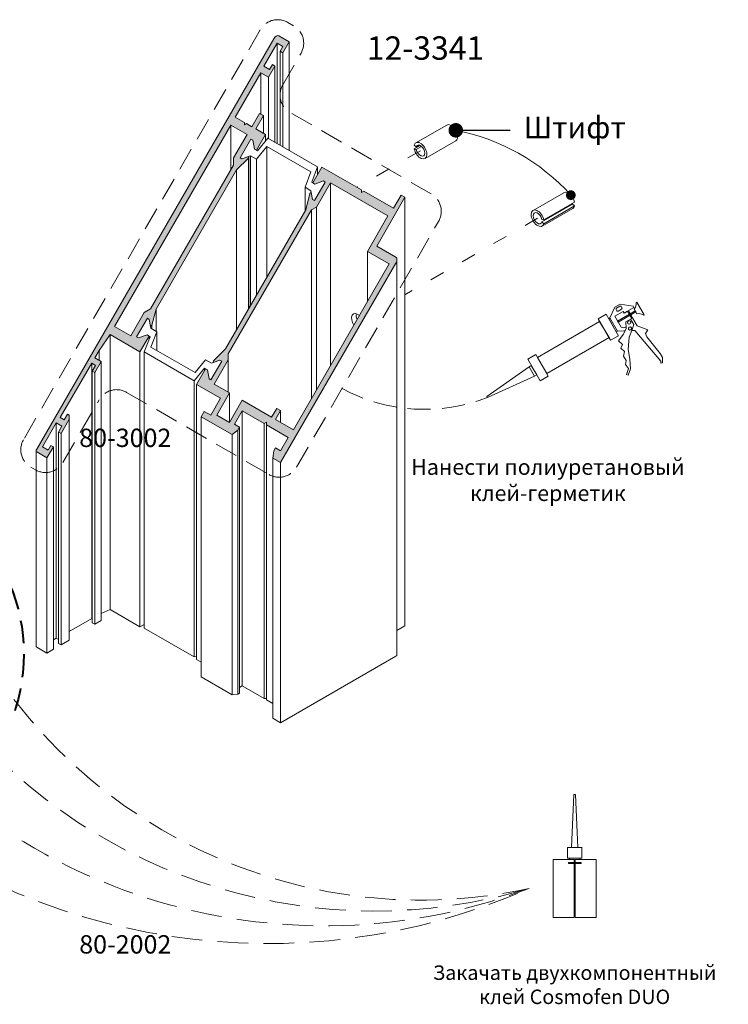
# Model space of a CAD drawing. Units: millimetres. Extents: x -319 to 12490, y -5000 to 0.
# Drawn here: x 1118 to 1176, y -4369 to -4288 of the extents above; entities that cross this region are included whole.
import ezdxf

# ---------------------------------------------------------------- set-up
doc = ezdxf.new("R2010")
doc.units = ezdxf.units.MM
doc.linetypes.add('ACAD_ISO03W100', pattern=[30, 12, -18])
doc.linetypes.add('HIDDEN', pattern=[9.525, 6.35, -3.175])
doc.layers.get('Defpoints').update_dxf_attribs({"color": 2})
for name, color, linetype, lineweight in [('Auxiliary_lines', 7, 'Continuous', 13), ('Profil_hatch', 254, 'Continuous', 9), ('Text', 7, 'Continuous', 5)]:
    doc.layers.add(name, color=color, linetype=linetype, lineweight=lineweight)
doc.styles.add('GOST 2.304', font='txt', dxfattribs={"oblique": 15})
doc.styles.get("Standard").update_dxf_attribs({"font": 'arial.ttf'})
doc.dimstyles.new('Точный', dxfattribs={"dimscale": 1.2, "dimtxt": 2, "dimasz": 1.5, "dimexe": 1, "dimexo": 0.625, "dimtad": 1, "dimdec": 3, "dimtxsty": 'GOST 2.304', "dimcen": 2.5, "dimadec": 1, "dimazin": 0, "dimtfac": 1, "dimtdec": 3, "dimtmove": 0, "dimatfit": 3, "dimfxl": 1, "dimarcsym": 0})

# ---------------------------------------------------------------- blocks, each defined once
blk = doc.blocks.new('Sborka stvorki T94 WD74')
at = {"layer": 'Profil_hatch'}
h = blk.add_hatch(color=252, dxfattribs=at)
h.dxf.hatch_style = 1
edge = h.paths.add_edge_path()
edge.add_line((71.17, 57.78), (73.29, 61.45))
edge.add_line((73.29, 61.45), (72.23, 62.07))
edge.add_line((72.23, 62.07), (70.1, 58.39))
edge.add_line((70.1, 58.39), (68.64, 59.24))
edge.add_line((68.64, 59.24), (68.03, 58.88))
edge.add_line((68.03, 58.88), (68.03, 59.59))
edge.add_line((68.03, 59.59), (65.51, 61.04))
edge.add_line((65.51, 61.04), (72.58, 73.29))
edge.add_line((72.58, 73.29), (74.7, 72.07))
edge.add_line((74.7, 72.07), (76.47, 75.13))
edge.add_line((76.47, 75.13), (75.76, 75.54))
edge.add_line((75.76, 75.54), (74.98, 74.19))
edge.add_line((74.98, 74.19), (73.43, 75.09))
edge.add_line((73.43, 75.09), (77.1, 81.46))
edge.add_line((77.1, 81.46), (78.66, 80.56))
edge.add_line((78.66, 80.56), (77.88, 79.21))
edge.add_line((77.88, 79.21), (78.59, 78.8))
edge.add_line((78.59, 78.8), (80.36, 81.87))
edge.add_line((80.36, 81.87), (77.53, 83.5))
edge.add_ellipse((76.82, 82.27), major_axis=(0.71, 1.22), ratio=0.57735, start_angle=0, end_angle=90)
edge.add_line((76.11, 82.68), (10.71, -30.61))
edge.add_ellipse((11.06, -30.81), major_axis=(-0.354, -0.612), ratio=0.57735, start_angle=270, end_angle=315)
edge.add_ellipse((11.06, -30.81), major_axis=(-0.354, -0.612), ratio=0.57735, start_angle=315, end_angle=360)
edge.add_line((10.71, -31.42), (13.54, -33.06))
edge.add_line((13.54, -33.06), (15.3, -29.99))
edge.add_line((15.3, -29.99), (14.6, -29.59))
edge.add_line((14.6, -29.59), (13.82, -30.93))
edge.add_line((13.82, -30.93), (12.26, -30.04))
edge.add_line((12.26, -30.04), (16.08, -23.42))
edge.add_line((16.08, -23.42), (17.64, -24.32))
edge.add_line((17.64, -24.32), (16.72, -25.91))
edge.add_line((16.72, -25.91), (17.42, -26.32))
edge.add_line((17.42, -26.32), (19.69, -22.39))
edge.add_line((19.69, -22.39), (19.69, -21.26))
edge.add_line((19.69, -21.26), (19.19, -20.97))
edge.add_line((19.19, -20.97), (18.27, -22.56))
edge.add_line((18.27, -22.56), (17.21, -21.95))
edge.add_line((17.21, -21.95), (25.91, -6.89))
edge.add_line((25.91, -6.89), (26.97, -7.5))
edge.add_line((26.97, -7.5), (26.05, -9.09))
edge.add_line((26.05, -9.09), (26.76, -9.5))
edge.add_line((26.76, -9.5), (28.53, -6.44))
edge.add_line((28.53, -6.44), (26.76, -5.42))
edge.add_line((26.76, -5.42), (27.9, -3.44))
edge.add_line((27.9, -3.44), (30.95, 0.98))
edge.add_line((30.95, 0.98), (39.2, -3.78))
edge.add_line((39.2, -3.78), (41.71, 0.56))
edge.add_line((41.71, 0.56), (41.15, 0.89))
edge.add_line((41.15, 0.89), (38.78, 0.05))
edge.add_line((38.78, 0.05), (38.28, 0.34))
edge.add_line((38.28, 0.34), (41.25, 5.48))
edge.add_line((41.25, 5.48), (41.75, 5.2))
edge.add_line((41.75, 5.2), (42.11, 3.24))
edge.add_line((42.11, 3.24), (42.5, 3.55))
edge.add_line((42.5, 3.55), (43.67, 8.04))
edge.add_line((43.67, 8.04), (65.85, 46.44))
edge.add_line((65.85, 46.44), (69.14, 49.71))
edge.add_line((69.14, 49.71), (69.22, 50.19))
edge.add_line((69.22, 50.19), (67.35, 49.53))
edge.add_line((67.35, 49.53), (66.85, 49.82))
edge.add_line((66.85, 49.82), (69.82, 54.96))
edge.add_line((69.82, 54.96), (70.32, 54.68))
edge.add_line((70.32, 54.68), (70.78, 52.21))
edge.add_line((70.78, 52.21), (71.34, 51.88))
edge.add_line((71.34, 51.88), (73.85, 56.23))
edge.add_line((73.85, 56.23), (71.17, 57.78))
h.paths.add_polyline_path([(68.76, 56.23), (65.03, 49.77), (65.03, 47.81), (42.08, 8.06), (40.38, 7.08), (36.66, 0.62), (32.13, 3.24), (64.24, 58.84)], flags=16)
h = blk.add_hatch(color=252, dxfattribs=at)
h.dxf.hatch_style = 1
edge = h.paths.add_edge_path()
edge.add_line((89.41, 47.25), (86.9, 42.9))
edge.add_line((86.9, 42.9), (87.46, 42.57))
edge.add_line((87.46, 42.57), (89.83, 43.41))
edge.add_line((89.83, 43.41), (90.33, 43.12))
edge.add_line((90.33, 43.12), (87.36, 37.98))
edge.add_line((87.36, 37.98), (86.86, 38.26))
edge.add_line((86.86, 38.26), (86.5, 40.22))
edge.add_line((86.5, 40.22), (86.11, 39.91))
edge.add_line((86.11, 39.91), (84.94, 35.42))
edge.add_line((84.94, 35.42), (62.77, -2.98))
edge.add_line((62.77, -2.98), (59.47, -6.24))
edge.add_line((59.47, -6.24), (59.39, -6.73))
edge.add_line((59.39, -6.73), (61.27, -6.07))
edge.add_line((61.27, -6.07), (61.76, -6.36))
edge.add_line((61.76, -6.36), (58.79, -11.5))
edge.add_line((58.79, -11.5), (58.3, -11.22))
edge.add_line((58.3, -11.22), (57.84, -8.75))
edge.add_line((57.84, -8.75), (57.27, -8.42))
edge.add_line((57.27, -8.42), (54.76, -12.77))
edge.add_line((54.76, -12.77), (61.41, -16.6))
edge.add_line((61.41, -16.6), (58.72, -21.26))
edge.add_line((58.72, -21.26), (56.95, -20.24))
edge.add_line((56.95, -20.24), (56.1, -21.71))
edge.add_line((56.1, -21.71), (64.63, -26.63))
edge.add_line((64.63, -26.63), (66.25, -25.36))
edge.add_line((66.25, -25.36), (66.71, -24.56))
edge.add_line((66.71, -24.56), (65.3, -23.75))
edge.add_line((65.3, -23.75), (67.42, -20.07))
edge.add_line((67.42, -20.07), (73.48, -23.57))
edge.add_line((73.48, -23.57), (74.09, -23.22))
edge.add_line((74.09, -23.22), (74.09, -23.93))
edge.add_line((74.09, -23.93), (80.15, -27.42))
edge.add_line((80.15, -27.42), (78.02, -31.1))
edge.add_line((78.02, -31.1), (76.61, -30.28))
edge.add_line((76.61, -30.28), (76.15, -31.07))
edge.add_line((76.15, -31.07), (75.87, -33.12))
edge.add_line((75.87, -33.12), (78.02, -34.36))
edge.add_line((78.02, -34.36), (109.84, 20.75))
edge.add_ellipse((109.14, 21.16), major_axis=(0.71, 1.22), ratio=0.57735, start_angle=270, end_angle=315)
edge.add_ellipse((109.14, 21.16), major_axis=(0.71, 1.22), ratio=0.57735, start_angle=315, end_angle=360)
edge.add_line((109.84, 22.38), (104.54, 25.45))
edge.add_line((104.54, 25.45), (112.32, 38.92))
edge.add_line((112.32, 38.92), (111.26, 39.53))
edge.add_line((111.26, 39.53), (109.14, 35.86))
edge.add_line((109.14, 35.86), (100.96, 40.58))
edge.add_line((100.96, 40.58), (100.35, 40.22))
edge.add_line((100.35, 40.22), (100.35, 40.93))
edge.add_line((100.35, 40.93), (89.41, 47.25))
h.paths.add_polyline_path([(91.81, 42.92), (107.65, 33.77), (101.99, 23.98), (108.01, 20.51), (81.56, -25.3), (76.61, -22.44), (78.02, -19.99), (76.96, -19.38), (75.55, -21.83), (67.42, -17.13), (63.88, -23.26), (60.42, -21.26), (63.95, -15.13), (59.71, -12.68), (63.58, -5.99), (63.58, -4.35), (86.53, 35.4), (87.94, 36.22)], flags=16)
edge = h.paths.add_edge_path(flags=0)
edge.add_ellipse((99.38, 4.5), major_axis=(1.25, -2.17), ratio=0.57735, start_angle=149.395, end_angle=274.9876, ccw=False)
at = {"layer": 'Auxiliary_lines', "extrusion": (-5.55112e-17, 0.816497, 0.57735)}
for p, q in [((10.71, -30.61), (76.11, 82.68)), ((80.36, 81.87), (77.53, 83.5)), ((80.36, 81.87), (78.59, 78.8)), ((80.36, 51.82), (80.36, 81.87)), ((77.1, 81.46), (73.43, 75.09)), ((77.1, 53.7), (77.1, 81.46)), ((78.66, 80.56), (77.1, 81.46)), ((77.88, 79.21), (78.66, 80.56)), ((77.88, 53.25), (77.88, 79.21)), ((78.59, 78.8), (77.88, 79.21)), ((78.59, 52.84), (78.59, 78.8)), ((73.43, 75.09), (74.98, 74.19)), ((76.47, 75.13), (74.7, 72.07)), ((74.98, 74.19), (75.76, 75.54)), ((75.76, 75.54), (76.47, 75.13)), ((76.47, 54.06), (76.47, 75.13)), ((72.58, 73.29), (65.51, 61.04)), ((72.58, 61.86), (72.58, 73.29)), ((74.7, 72.07), (72.58, 73.29)), ((74.7, 55.08), (74.7, 72.07)), ((65.51, 61.04), (68.03, 59.59)), ((70.1, 58.39), (72.23, 62.07)), ((73.29, 61.45), (71.17, 57.78)), ((72.23, 62.07), (73.29, 61.45)), ((73.29, 56.55), (73.29, 61.45)), ((64.24, 58.84), (32.13, 3.24)), ((64.24, 46.43), (64.24, 58.84)), ((68.76, 56.23), (64.24, 58.84)), ((68.03, 59.59), (68.03, 58.88)), ((68.03, 58.88), (68.64, 59.24)), ((68.64, 59.24), (70.1, 58.39)), ((71.17, 57.78), (73.85, 56.23)), ((123.87, 58.84), (115.38, 53.94)), ((65.03, 49.77), (68.76, 56.23)), ((66.85, 49.82), (69.82, 54.96)), ((69.82, 54.96), (66.85, 49.82)), ((69.82, 54.96), (70.32, 54.68)), ((70.32, 54.68), (69.82, 54.96)), ((70.32, 54.68), (70.78, 52.21)), ((70.78, 52.21), (70.32, 54.68)), ((73.85, 56.23), (71.34, 51.88)), ((71.62, 51.72), (74.45, 55.23)), ((73.85, 54.48), (73.85, 56.23)), ((74.45, 55.23), (88.24, 47.27)), ((126.37, 54.51), (117.88, 49.61)), ((70.78, 52.21), (71.62, 51.72)), ((71.34, 51.88), (70.78, 52.21)), ((74.2, 52.92), (71.36, 49.42)), ((74.2, 16.82), (74.2, 52.92)), ((86.37, 45.9), (74.2, 52.92)), ((114.92, 53.29), (115.47, 52.81)), ((114.92, 52.24), (116.58, 53.19)), ((115.47, 52.09), (114.92, 52.24)), ((115.47, 52.81), (116.32, 53.3)), ((115.47, 52.09), (116.94, 52.94)), ((65.03, 47.81), (65.03, 49.77)), ((69.14, 49.71), (65.85, 46.44)), ((67.35, 49.53), (66.85, 49.82)), ((66.85, 49.82), (67.35, 49.53)), ((69.72, 50.37), (67.35, 49.53)), ((67.35, 49.53), (69.22, 50.19)), ((69.22, 50.19), (69.14, 49.71)), ((69.14, 8.06), (69.14, 49.71)), ((69.22, 8.19), (69.22, 50.19)), ((69.72, 9.05), (69.72, 50.37)), ((71.36, 49.42), (69.72, 50.37)), ((71.36, 11.91), (71.36, 49.42)), ((42.08, 8.06), (65.03, 47.81)), ((65.85, 46.44), (43.67, 8.04)), ((65.85, 2.35), (65.85, 46.44)), ((88.24, 47.27), (86.62, 43.06)), ((86.9, 42.9), (89.41, 47.25)), ((88.24, 45.23), (88.24, 47.27)), ((89.41, 47.25), (100.35, 40.93)), ((84.76, 41.69), (86.37, 45.9)), ((84.76, 35.1), (84.76, 41.69)), ((86.4, 40.73), (84.76, 41.69)), ((86.62, 43.06), (87.46, 42.57)), ((87.46, 42.57), (86.9, 42.9)), ((90.33, 43.12), (87.36, 37.98)), ((87.36, 37.98), (90.33, 43.12)), ((87.46, 42.57), (89.83, 43.41)), ((89.83, 43.41), (87.46, 42.57)), ((91.81, 42.92), (87.94, 36.22)), ((89.83, 43.41), (90.33, 43.12)), ((90.33, 43.12), (89.83, 43.41)), ((91.81, -7.54), (91.81, 42.92)), ((107.65, 33.77), (91.81, 42.92)), ((100.35, 40.93), (100.35, 40.22)), ((84.94, 35.42), (86.11, 39.91)), ((86.11, 39.91), (86.5, 40.22)), ((86.4, 40.14), (86.4, 40.73)), ((86.86, 38.26), (86.4, 40.73)), ((86.5, 40.22), (86.86, 38.26)), ((87.36, 37.98), (86.86, 38.26)), ((86.86, 38.26), (87.36, 37.98)), ((100.35, 40.22), (100.96, 40.58)), ((100.96, 40.58), (109.14, 35.86)), ((112.32, 38.92), (104.54, 25.45)), ((109.14, 35.86), (111.26, 39.53)), ((111.26, 39.53), (112.32, 38.92)), ((112.32, -79.47), (112.32, 38.92)), ((156.18, 40.18), (147.7, 35.29)), ((62.77, -2.98), (84.94, 35.42)), ((86.53, 35.4), (63.58, -4.35)), ((87.94, 36.22), (86.53, 35.4)), ((86.53, -16.69), (86.53, 35.4)), ((87.94, -14.24), (87.94, 36.22)), ((150.11, 32.09), (158.59, 36.99)), ((158.68, 35.85), (150.2, 30.96)), ((150.65, 32.66), (159.14, 37.56)), ((150.65, 31.61), (159.14, 36.51)), ((159.14, 36.51), (158.59, 36.99)), ((101.99, 23.98), (107.65, 33.77)), ((150.11, 32.81), (150.65, 32.66)), ((150.65, 31.61), (150.11, 32.09)), ((104.54, 25.45), (109.84, 22.38)), ((101.99, 10.1), (101.99, 23.98)), ((108.01, 20.51), (101.99, 23.98)), ((109.84, 20.75), (78.02, -34.36)), ((81.56, -25.3), (108.01, 20.51)), ((110.14, 21.74), (110.14, -87.44)), ((36.66, 0.62), (40.38, 7.08)), ((38.28, 0.34), (41.25, 5.48)), ((41.25, 5.48), (38.28, 0.34)), ((40.38, 7.08), (42.08, 8.06)), ((41.25, 5.48), (41.75, 5.2)), ((41.75, 5.2), (41.25, 5.48)), ((43.67, 8.04), (42.5, 3.55)), ((43.67, 1.88), (43.67, 8.04)), ((32.13, 3.24), (36.66, 0.62)), ((41.75, 5.2), (42.21, 2.73)), ((42.11, 3.24), (41.75, 5.2)), ((42.5, 3.55), (42.11, 3.24)), ((42.21, 2.73), (43.86, 1.78)), ((42.5, 2.56), (42.5, 3.55)), ((30.95, 0.98), (27.9, -3.44)), ((30.95, -74.96), (30.95, 0.98)), ((39.2, -3.78), (30.95, 0.98)), ((38.78, 0.05), (38.28, 0.34)), ((38.28, 0.34), (38.78, 0.05)), ((41.15, 0.89), (38.78, 0.05)), ((38.78, 0.05), (41.15, 0.89)), ((41.71, 0.56), (39.2, -3.78)), ((40.37, -3.81), (41.99, 0.41)), ((41.99, 0.41), (41.15, 0.89)), ((41.15, 0.89), (41.71, 0.56)), ((41.71, -0.31), (41.71, 0.56)), ((43.86, 1.78), (42.24, -2.44)), ((43.86, -3.37), (43.86, 1.78)), ((42.24, -2.44), (54.41, -9.46)), ((27.9, -3.44), (26.76, -5.42)), ((26.76, -5.42), (28.53, -6.44)), ((27.9, -6.08), (27.9, -3.44)), ((39.2, -79.72), (39.2, -3.78)), ((40.37, -80.07), (40.37, -3.81)), ((54.16, -11.77), (40.37, -3.81)), ((59.47, -6.24), (62.77, -2.98)), ((63.58, -4.35), (63.58, -5.99)), ((25.91, -6.89), (17.21, -21.95)), ((25.91, -77.43), (25.91, -6.89)), ((26.97, -7.5), (25.91, -6.89)), ((26.05, -9.09), (26.97, -7.5)), ((28.53, -6.44), (26.76, -9.5)), ((28.53, -77.96), (28.53, -6.44)), ((54.41, -9.46), (57.25, -5.96)), ((57.25, -5.96), (58.9, -6.91)), ((61.76, -6.36), (58.79, -11.5)), ((58.79, -11.5), (61.76, -6.36)), ((58.9, -6.91), (61.27, -6.07)), ((61.27, -6.07), (59.39, -6.73)), ((59.39, -6.73), (59.47, -6.24)), ((63.58, -5.99), (59.71, -12.68)), ((61.27, -6.07), (61.76, -6.36)), ((61.76, -6.36), (61.27, -6.07)), ((63.58, -14.92), (63.58, -5.99)), ((26.05, -78.58), (26.05, -9.09)), ((26.76, -9.5), (26.05, -9.09)), ((26.76, -78.98), (26.76, -9.5)), ((57, -8.26), (54.16, -11.77)), ((54.76, -12.77), (57.27, -8.42)), ((57, -8.89), (57, -8.26)), ((57.84, -8.75), (57, -8.26)), ((57.27, -8.42), (57.84, -8.75)), ((58.3, -11.22), (57.84, -8.75)), ((57.84, -8.75), (58.3, -11.22)), ((54.16, -88.03), (54.16, -11.77)), ((54.76, -88.7), (54.76, -12.77)), ((61.41, -16.6), (54.76, -12.77)), ((58.79, -11.5), (58.3, -11.22)), ((58.3, -11.22), (58.79, -11.5)), ((59.71, -12.68), (63.95, -15.13)), ((63.95, -15.13), (60.42, -21.26)), ((63.95, -23.14), (63.95, -15.13)), ((58.72, -21.26), (61.41, -16.6)), ((63.88, -23.26), (67.42, -17.13)), ((67.42, -17.13), (75.55, -21.83)), ((18.27, -22.56), (19.19, -20.97)), ((19.19, -20.97), (19.69, -21.26)), ((19.69, -21.26), (19.69, -22.39)), ((56.1, -21.71), (56.95, -20.24)), ((56.1, -93.56), (56.1, -21.71)), ((64.63, -26.63), (56.1, -21.71)), ((56.95, -20.24), (58.72, -21.26)), ((60.42, -21.26), (63.88, -23.26)), ((67.42, -20.07), (65.3, -23.75)), ((67.42, -96.01), (67.42, -20.07)), ((73.48, -23.57), (67.42, -20.07)), ((75.55, -21.83), (76.96, -19.38)), ((78.02, -19.99), (76.61, -22.44)), ((76.96, -19.38), (78.02, -19.99)), ((78.02, -23.26), (78.02, -19.99)), ((16.08, -23.42), (12.26, -30.04)), ((16.08, -82.86), (16.08, -23.42)), ((17.64, -24.32), (16.08, -23.42)), ((16.72, -25.91), (17.64, -24.32)), ((17.21, -21.95), (18.27, -22.56)), ((19.69, -22.39), (17.42, -26.32)), ((19.69, -83.39), (19.69, -22.39)), ((65.3, -23.75), (66.71, -24.56)), ((74.09, -23.22), (73.48, -23.57)), ((73.48, -99.51), (73.48, -23.57)), ((74.09, -23.93), (74.09, -23.22)), ((74.09, -99.86), (74.09, -23.93)), ((80.15, -27.42), (74.09, -23.93)), ((76.61, -22.44), (81.56, -25.3)), ((16.72, -84.29), (16.72, -25.91)), ((17.42, -26.32), (16.72, -25.91)), ((17.42, -84.7), (17.42, -26.32)), ((66.25, -25.36), (64.63, -26.63)), ((64.63, -98.48), (64.63, -26.63)), ((66.71, -24.56), (66.25, -25.36)), ((66.25, -98.31), (66.25, -25.36)), ((66.71, -98.05), (66.71, -24.56)), ((13.82, -30.93), (14.6, -29.59)), ((14.6, -29.59), (15.3, -29.99)), ((78.02, -31.1), (80.15, -27.42)), ((10.56, -31.1), (10.56, -85.11)), ((13.54, -33.06), (10.71, -31.42)), ((12.26, -30.04), (13.82, -30.93)), ((15.3, -29.99), (13.54, -33.06)), ((15.3, -85.92), (15.3, -29.99)), ((75.87, -33.12), (76.15, -31.07)), ((76.15, -31.07), (76.61, -30.28)), ((76.61, -30.28), (78.02, -31.1)), ((13.54, -86.95), (13.54, -33.06)), ((75.87, -104.97), (75.87, -33.12)), ((78.02, -34.36), (75.87, -33.12)), ((78.02, -106.21), (78.02, -34.36)), ((30.95, -74.96), (28.53, -76.01)), ((39.2, -79.72), (30.95, -74.96)), ((25.91, -77.43), (19.69, -81.02)), ((26.05, -77.51), (25.91, -77.43)), ((26.76, -78.98), (26.05, -78.58)), ((28.53, -77.96), (26.76, -78.98)), ((40.37, -79.05), (39.2, -79.72)), ((54.16, -88.03), (40.37, -80.07)), ((110.14, -80.73), (112.32, -79.47)), ((16.08, -82.86), (15.3, -83.31)), ((16.72, -83.23), (16.08, -82.86)), ((19.69, -83.39), (17.42, -84.7)), ((13.54, -86.95), (10.71, -85.31)), ((15.3, -85.92), (13.54, -86.95)), ((17.42, -84.7), (16.72, -84.29)), ((54.76, -87.83), (54.16, -88.03)), ((54.76, -88.7), (56.1, -89.48)), ((78.02, -106.21), (109.84, -87.84)), ((56.1, -93.56), (64.63, -98.48)), ((66.71, -96.42), (67.42, -96.01)), ((67.42, -96.01), (73.48, -99.51)), ((64.63, -98.48), (66.25, -98.31)), ((66.25, -98.31), (66.71, -98.05)), ((73.48, -99.51), (74.09, -99.51)), ((74.09, -99.86), (75.87, -100.89)), ((75.87, -104.97), (78.02, -106.21))]:
    blk.add_line(p, q, dxfattribs=at)
at = {"layer": 'Auxiliary_lines'}
for centre, major_axis, start_param, end_param in [((76.82, 82.27), (0.71, 1.22), 0, 1.570796), ((125.12, 56.68), (1.25, -2.17), 0, 3.141593), ((116.63, 51.78), (1.25, -2.17), 4.18879, 9.948377), ((116.63, 51.78), (-0.85, 1.47), 1.047198, 6.806784), ((157.43, 38.02), (-1.25, 2.17), 4.18879, 6.283185), ((148.95, 33.12), (-1.25, 2.17), 4.18879, 9.948377), ((157.43, 38.02), (0.85, -1.47), 5.53849, 5.759587), ((157.43, 38.02), (-1.25, 2.17), 3.141593, 3.665191), ((148.95, 33.12), (0.85, -1.47), 1.047198, 6.806784), ((109.14, 21.16), (0.71, 1.22), 4.712389, 6.283185), ((99.38, 4.5), (1.25, -2.17), 2.127247, 4.79944), ((100.65, 5.24), (-1.25, 2.17), 0.534158, 1.304731), ((11.06, -30.81), (-0.354, -0.612), 4.712389, 6.283185), ((11.06, -85.11), (-0.5, 0), 0, 0.785398), ((109.14, -87.44), (1, 0), 5.497787, 6.283185)]:
    blk.add_ellipse(centre, major_axis=major_axis, ratio=0.57735, start_param=start_param, end_param=end_param, dxfattribs=at)
blk = doc.blocks.new('12-3341_a')
at = {"layer": 'Defpoints'}
blk.add_point((0, 0), dxfattribs=at)
at = {"layer": 'Text', "insert": (0, 0), "char_height": 3.8, "attachment_point": 5}
blk.add_mtext('\\pi-48.95901;{\\fArial|b1|i0|c204|p34;12-3341}', dxfattribs=at)
blk = doc.blocks.new('12-3341_L1')
at = {"xscale": 0.6, "yscale": 0.6, "zscale": 0.6}
blk.add_blockref('12-3341_a', (11.875, -5), dxfattribs=at)
blk = doc.blocks.new('80-3001_pic')
at = {"layer": 'Auxiliary_lines', "color": 6}
for points in [[(6.27, 6.32), (5.53, 5.89), (4.85, 4.42), (5.9, 2.6), (6.78, 2.62), (6.96, 2.62), (7.1, 2.94), (7.09, 3.18), (6.77, 3.05), (6.41, 3.15), (5.53, 4.66), (6.68, 5.32), (6.82, 5.08), (7.3, 5.35), (7.88, 4.35), (7.71, 4.26), (8.16, 3.48), (7.88, 2.66), (8.29, 2.67), (11.87, -1.57), (11.91, -1.82), (12.11, -1.81), (12.11, -1.04), (11.81, -0.51), (9.94, 1.8), (9.78, 2.26), (10.09, 2.77), (8.63, 3.31), (7.99, 4.42), (7.42, 5.42), (8.17, 5.85), (8.06, 6.03)], [(8.58, 6.59), (8.5, 6.55), (8.47, 6.21), (8.41, 5.89), (8.22, 5.64), (8.6, 4.99), (8.91, 5.03), (9.22, 4.92), (9.53, 4.78), (9.6, 4.82)], [(4.34, 4.94), (3.23, 4.3), (4.96, 1.32), (6.07, 1.96)], [(4.85, 4.42), (4.7, 4.33), (5.75, 2.51), (5.9, 2.6)], [(7.55, 4.92), (5.92, 3.98), (6.01, 3.83), (7.64, 4.77)], [(7.71, 4.26), (7.06, 3.88), (7.1, 2.94), (6.96, 2.62), (6.7, 2.1), (6.06, 1.25), (6.61, 0.74), (6.35, 0.24), (6.87, -0.24), (6.76, -0.88), (7.1, -1.49), (7.01, -2.01), (7.43, -2.57), (7.17, -3.41), (7.39, -3.48), (7.71, -2.6), (7.62, -1.29), (7.39, 0.07), (7.54, 1.75), (7.88, 2.66), (8.16, 3.48)], [(8.37, 5.39), (7.66, 4.99), (7.75, 4.83), (8.46, 5.24)], [(3.45, 3.92), (-5.14, -1.04), (-3.86, -3.27), (4.74, 1.69)], [(-5.36, -0.66), (-6.47, -1.3), (-4.74, -4.29), (-3.64, -3.65)], [(-6.29, -2.32), (-12.11, -6.46), (-12.03, -6.59), (-5.53, -3.62)], [(-5.98, -2.14), (-6.29, -2.32), (-5.53, -3.62), (-5.23, -3.45)]]:
    blk.add_lwpolyline(points, close=True, dxfattribs=at)
for points in [[(5.84, 5.4), (5.73, 5.59, -0.414214), (5.78, 5.76), (6.24, 6.03, -0.414214), (6.42, 5.98), (6.52, 5.8, -0.414214), (6.47, 5.62), (6.01, 5.36, -0.414214)], [(7.32, 3.67, -1), (7.71, 3.89, -1)], [(7.83, 3.06, -1), (7.45, 2.84, -1)]]:
    blk.add_lwpolyline(points, format="xyb", close=True, dxfattribs=at)
blk = doc.blocks.new('80-2002_pic')
at = {"layer": 'Auxiliary_lines', "color": 6}
blk.add_line((-0.07, 8), (0.07, 8), dxfattribs=at)
for points in [[(-0.43, 9.64), (0.43, 9.64), (0.1, 17), (-0.1, 17)], [(-0.97, 8.2), (0.97, 8.2), (0.97, 9.64), (-0.97, 9.64)], [(-0.73, 8.2), (0.73, 8.2), (0.73, 8), (-0.73, 8)], [(-0.87, 7.57), (0.88, 7.57), (0.88, 7.45), (-0.87, 7.45)]]:
    blk.add_lwpolyline(points, close=True, dxfattribs=at)
for points in [[(-0.07, 7.45), (-0.07, 0), (-2.95, 0), (-2.95, 8), (-0.07, 8), (-0.07, 7.57)], [(0.07, 7.57), (0.07, 8), (2.95, 8), (2.95, 0), (0.07, 0), (0.07, 7.45)]]:
    blk.add_lwpolyline(points, dxfattribs=at)
at = {"layer": 'Defpoints'}
blk.add_point((0, 0), dxfattribs=at)
blk = doc.blocks.new('80-2002_a')
at = {"layer": 'Defpoints'}
blk.add_point((0, 0), dxfattribs=at)
at = {"layer": 'Text', "insert": (0, 0), "char_height": 3.8, "attachment_point": 5}
blk.add_mtext('\\pi-48.95901;{\\fArial|b1|i0|c204|p34;80-2002}', dxfattribs=at)
blk = doc.blocks.new('80-3002_a')
at = {"layer": 'Defpoints'}
blk.add_point((0, 0), dxfattribs=at)
at = {"layer": 'Text', "insert": (0, 0), "char_height": 3.8, "attachment_point": 5}
blk.add_mtext('\\pi-48.95901;{\\fArial|b1|i0|c204|p34;80-3002}', dxfattribs=at)

msp = doc.modelspace()

# ---------------------------------------------------------------- linework, layer by layer
at = {"layer": 'Auxiliary_lines', "linetype": 'ACAD_ISO03W100', "ltscale": 0.1}
for p, q in [((1150.73556184, -4298.50081551), (1145.47468739, -4301.53818279)), ((1160.42999581, -4304.09789957), (1149.44155643, -4310.442078))]:
    msp.add_line(p, q, dxfattribs=at)
at = {"layer": 'Auxiliary_lines', "color": 6, "linetype": 'HIDDEN', "ltscale": 0.3}
msp.add_lwpolyline([(1118.47412555, -4324.72124595), (1118.85136943, -4324.93904781, 0.4142135624), (1121.12807844, -4324.32900547), (1124.12831653, -4319.13244066, -0.4142135624), (1126.40502553, -4318.52239832), (1138.19781097, -4325.33096617, 0.4142135624), (1140.47451997, -4324.72092383), (1152.2327126, -4304.35513679, 0.4142135624), (1151.62267026, -4302.07842779), (1139.93595084, -4295.33109719, -0.4142135624), (1139.3259085, -4293.05438818), (1140.84122235, -4290.42978761, 0.4142135624), (1140.23118001, -4288.1530786), (1139.74787011, -4287.8740395, 0.4142135624), (1137.4711611, -4288.48408184), (1117.86408321, -4322.44453694, 0.4142135624)], format="xyb", close=True, dxfattribs=at)
at = {"layer": 'Auxiliary_lines', "color": 252, "const_width": 0.4}
msp.add_lwpolyline([(1162.98342653, -4302.18482331, 1), (1163.38342653, -4302.18482331, 1)], format="xyb", close=True, dxfattribs=at)
at = {"layer": 'Auxiliary_lines', "linetype": 'HIDDEN', "lineweight": 40, "ltscale": 0.3}
msp.add_circle((1102.88554188, -4340.21160343), 15, dxfattribs=at)
at = {"layer": 'Auxiliary_lines', "color": 252}
msp.add_arc((1150.43947214, -4313.65758631), 17.14738069, 41.9951701438, 79.1878376544, dxfattribs=at)
at = {"layer": 'Auxiliary_lines', "color": 6, "linetype": 'HIDDEN', "ltscale": 0.3}
msp.add_arc((1151.04882709, -4305.60475327), 14.32362362, 241.6021114411, 291.6408161332, dxfattribs=at)
at = {"layer": 'Auxiliary_lines', "linetype": 'HIDDEN', "ltscale": 0.4}
for centre, radius, start, end in [((1150.76348667, -4318.15149012), 42.42931604, 202.0136437474, 282.2005332525), ((1142.77962304, -4314.64790463), 48.0628456, 211.3485243553, 290.6510840034), ((1146.94981041, -4316.73808569), 44.7483171, 219.7627401508, 286.5951302353), ((1138.09578977, -4310.64900275), 53.53925944, 228.8388427509, 293.8338454486)]:
    msp.add_arc(centre, radius, start, end, dxfattribs=at)

# ---------------------------------------------------------------- block references
for name, p, xscale, yscale, zscale in [('Sborka stvorki T94 WD74', (1115.7459541, -4314.03409941), 0.2999999999999955, 0.2999999999999955, 0.2999999999999955), ('12-3341_L1', (1188.5, -4285.74999981), 0.85, 0.85, 0.85), ('80-3001_pic', (1163.50076035, -4315.00298555), 0.5999999999999988, 0.5999999999999988, 0.5999999999999988), ('80-3002_a', (1163.5, -4322.28869984), 0.4, 0.4, 0.4), ('80-2002_pic', (1163.5, -4362.02249455), 0.5999999999999988, 0.5999999999999988, 0.5999999999999988), ('80-2002_a', (1163.5, -4364.25106597), 0.4, 0.4, 0.4)]:
    msp.add_blockref(name, p, dxfattribs=dict(xscale=xscale, yscale=yscale, zscale=zscale))

# ---------------------------------------------------------------- texts
at = {"layer": 'Text', "attachment_point": 5}
for s, insert, char_height in [('Штифт', (1163.5, -4296.81461531), 1.8), ('\\pi-3.4114;Нанести полиуретановый\\Pклей-герметик', (1163.5, -4325.78869984), 1.3), ('Закачать двухкомпонентный \\Pклей Cosmofen DUO', (1163.5, -4367.75106597), 1.2)]:
    msp.add_mtext(s, dxfattribs=dict(at, insert=insert, char_height=char_height))

# ---------------------------------------------------------------- leaders
at = {"layer": 'Auxiliary_lines', "color": 252}
msp.add_leader([(1153.65614626, -4296.81461531), (1158.16588681, -4296.81461531)], dimstyle='Точный', override={"dimasz": 1, "dimgap": 0.625, "dimtad": 0, "dimldrblk": 'Dot'}, dxfattribs=at)

doc.saveas('drawing.dxf')
